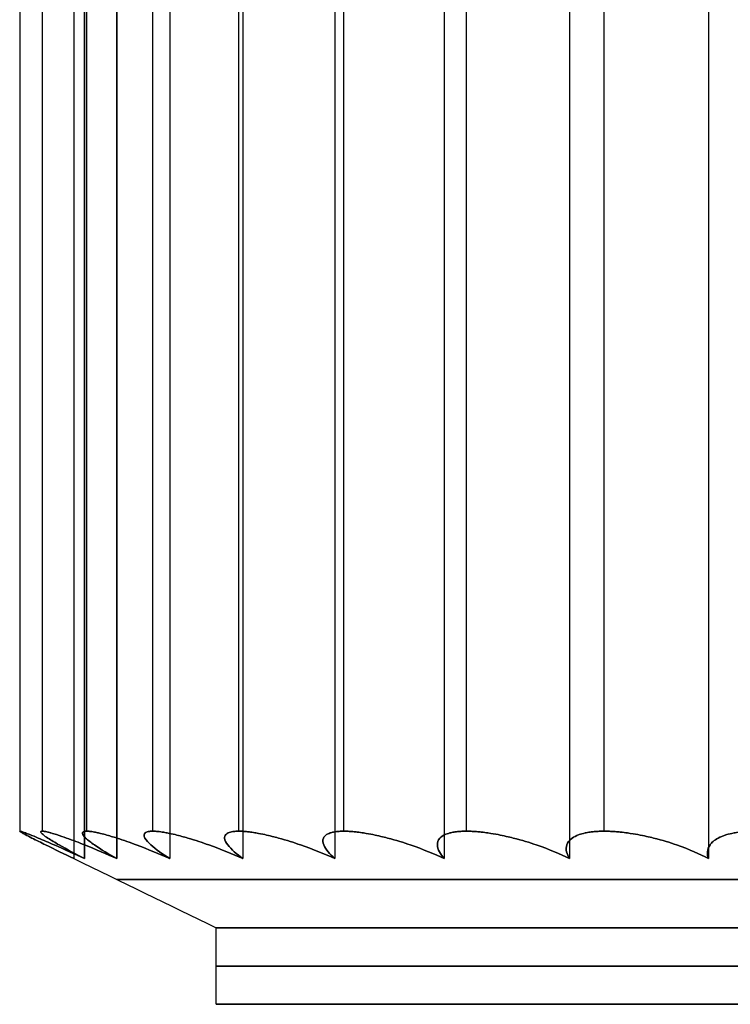
# Model space of a CAD drawing. Units: inches. Extents: x 0 to 6, y 0 to 35.5.
# Drawn here: x 0.1 to 1.5, y 9.7 to 11.7 of the extents above; entities that cross this region are included whole.
import ezdxf

# ---------------------------------------------------------------- set-up
doc = ezdxf.new("R2010")
doc.units = ezdxf.units.IN
doc.header["$MEASUREMENT"] = 0

msp = doc.modelspace()

# ---------------------------------------------------------------- linework, layer by layer
at = {"linetype": 'Continuous'}
for p, q in [((0.2091, 24.4876, 3), (0.2091, 10.0124, 3)), ((0.2311, 10.0124, 2.6502), (0.2311, 24.4876, 2.6502)), ((0.2311, 24.4876, 3.3498), (0.2311, 10.0124, 3.3498)), ((0.2968, 24.4876, 3.6941), (0.2968, 10.0124, 3.6941)), ((0.2968, 10.0124, 2.3059), (0.2968, 24.4876, 2.3059)), ((0.4051, 24.4876, 1.9726), (0.4051, 10.0124, 1.9726)), ((0.4051, 24.4876, 4.0274), (0.4051, 10.0124, 4.0274)), ((0.5543, 24.4876, 1.6555), (0.5543, 10.0124, 1.6555)), ((0.5543, 24.4876, 4.3445), (0.5543, 10.0124, 4.3445)), ((0.7421, 24.4876, 1.3595), (0.7421, 10.0124, 1.3595)), ((0.7421, 24.4876, 4.6405), (0.7421, 10.0124, 4.6405)), ((0.9655, 24.4876, 1.0895), (0.9655, 10.0124, 1.0895)), ((0.9655, 24.4876, 4.9105), (0.9655, 10.0124, 4.9105)), ((1.221, 24.4876, 0.8496), (1.221, 10.0124, 0.8496)), ((1.221, 24.4876, 5.1504), (1.221, 10.0124, 5.1504)), ((1.5045, 24.4876, 0.6435), (1.5045, 10.0124, 0.6435)), ((1.5045, 24.4876, 5.3565), (1.5045, 10.0124, 5.3565)), ((0.0995, 10.0682, 2.8175), (0.0995, 24.4318, 2.8175)), ((0.0995, 10.0682, 3.1825), (0.0995, 24.4318, 3.1825)), ((0.1452, 10.0682, 3.5446), (0.1452, 24.4318, 3.5446)), ((0.1452, 10.0682, 2.4554), (0.1452, 24.4318, 2.4554)), ((0.236, 10.0682, 3.8981), (0.236, 24.4318, 3.8981)), ((0.236, 10.0682, 2.1019), (0.236, 24.4318, 2.1019)), ((0.3703, 10.0682, 1.7626), (0.3703, 24.4318, 1.7626)), ((0.3703, 10.0682, 4.2374), (0.3703, 24.4318, 4.2374)), ((0.5462, 10.0682, 1.4428), (0.5462, 24.4318, 1.4428)), ((0.5462, 10.0682, 4.5572), (0.5462, 24.4318, 4.5572)), ((0.7607, 10.0682, 1.1475), (0.7607, 24.4318, 1.1475)), ((0.7607, 10.0682, 4.8525), (0.7607, 24.4318, 4.8525)), ((1.0105, 10.0682, 0.8814), (1.0105, 24.4318, 0.8814)), ((1.0105, 10.0682, 5.1186), (1.0105, 24.4318, 5.1186)), ((1.2918, 10.0682, 0.6488), (1.2918, 24.4318, 0.6488)), ((1.2918, 10.0682, 5.3512), (1.2918, 24.4318, 5.3512)), ((0.5, 9.7151, 3), (0.5, 9.8714, 3))]:
    msp.add_line(p, q, dxfattribs=at)
at = {"linetype": 'Continuous', "extrusion": (4.44089e-16, 1, 0)}
msp.add_circle((-3, 3, 9.7932), 2.5, dxfattribs=at)
at = {"linetype": 'Continuous', "extrusion": (0, 1, 0)}
for start, end in [(180, 0), (0, 180)]:
    msp.add_arc((-3, 3, 9.8714), 2.5, start, end, dxfattribs=at)
at = {"linetype": 'Continuous', "extrusion": (1.42109e-15, 1, 2.13163e-15)}
msp.add_arc((-3, 3, 9.7151), 2.5, 0, 90, dxfattribs=at)
at = {"linetype": 'Continuous', "extrusion": (7.10543e-16, 1, 0)}
msp.add_arc((-3, 3, 9.7151), 2.5, 180, 0, dxfattribs=at)
at = {"linetype": 'Continuous'}
for points, knots in [([(0.0995, 10.0682, 3.1825), (0.0987, 10.0682, 3.1702), (0.0991, 10.0681, 3.172), (0.0991, 10.068, 3.1675), (0.0992, 10.0679, 3.1656), (0.0993, 10.0677, 3.1606), (0.0995, 10.0675, 3.1581), (0.1001, 10.0671, 3.1516), (0.1005, 10.0668, 3.1479), (0.1018, 10.0659, 3.1381), (0.1028, 10.0654, 3.1333), (0.1058, 10.0636, 3.1206), (0.1079, 10.0625, 3.1135), (0.1145, 10.059, 3.0953), (0.119, 10.0566, 3.0862), (0.1328, 10.0496, 3.062), (0.1422, 10.045, 3.0502), (0.1706, 10.031, 3.021), (0.1898, 10.0217, 3.0087), (0.2091, 10.0124, 3)], [-0.2356988, -0.2356988, -0.2356988, -0.2356988, -0.2347782, -0.2347782, -0.2338576, -0.2338576, -0.2320163, -0.2320163, -0.2283339, -0.2283339, -0.220969, -0.220969, -0.2062393, -0.2062393, -0.1767767, -0.1767767, -0.1178511, -0.1178511, 0, 0, 0, 0]), ([(0.2091, 10.0124, 3), (0.1898, 10.0217, 2.9913), (0.1706, 10.031, 2.979), (0.1422, 10.045, 2.9498), (0.1328, 10.0496, 2.938), (0.119, 10.0566, 2.9138), (0.1145, 10.059, 2.9047), (0.1079, 10.0625, 2.8865), (0.1058, 10.0636, 2.8794), (0.1028, 10.0654, 2.8667), (0.1018, 10.0659, 2.8619), (0.1005, 10.0668, 2.8521), (0.1001, 10.0671, 2.8484), (0.0995, 10.0675, 2.8419), (0.0993, 10.0677, 2.8394), (0.0992, 10.0679, 2.8344), (0.0991, 10.068, 2.8325), (0.0991, 10.0681, 2.828), (0.0987, 10.0682, 2.8297), (0.0995, 10.0682, 2.8175)], [-0.2515622, -0.2515622, -0.2515622, -0.2515622, -0.1340172, -0.1340172, -0.0752446, -0.0752446, -0.0458585, -0.0458585, -0.0311666, -0.0311666, -0.0238206, -0.0238206, -0.0201477, -0.0201477, -0.0183112, -0.0183112, -0.0173929, -0.0173929, -0.0164747, -0.0164747, -0.0164747, -0.0164747]), ([(0.0995, 10.0682, 2.8175), (0.1003, 10.0682, 2.8052), (0.1004, 10.0681, 2.807), (0.101, 10.068, 2.8026), (0.1013, 10.0679, 2.8007), (0.1021, 10.0677, 2.7958), (0.1026, 10.0675, 2.7934), (0.1039, 10.0671, 2.787), (0.1048, 10.0668, 2.7833), (0.1073, 10.0659, 2.7737), (0.1089, 10.0654, 2.7691), (0.1135, 10.0636, 2.7569), (0.1165, 10.0625, 2.7501), (0.1253, 10.059, 2.7329), (0.1309, 10.0566, 2.7244), (0.1476, 10.0496, 2.7021), (0.1584, 10.045, 2.6916), (0.1903, 10.031, 2.6662), (0.2109, 10.0217, 2.6565), (0.2311, 10.0124, 2.6502)], [-0.2357222, -0.2357222, -0.2357222, -0.2357222, -0.2348015, -0.2348015, -0.2338808, -0.2338808, -0.2320394, -0.2320394, -0.2283566, -0.2283566, -0.220991, -0.220991, -0.2062598, -0.2062598, -0.1767942, -0.1767942, -0.1178628, -0.1178628, 0, 0, 0, 0]), ([(0.2311, 10.0124, 3.3498), (0.2109, 10.0217, 3.3435), (0.1903, 10.031, 3.3338), (0.1584, 10.045, 3.3084), (0.1476, 10.0496, 3.2979), (0.1309, 10.0566, 3.2756), (0.1253, 10.059, 3.2671), (0.1165, 10.0625, 3.2499), (0.1135, 10.0636, 3.2431), (0.1089, 10.0654, 3.2309), (0.1073, 10.0659, 3.2263), (0.1048, 10.0668, 3.2167), (0.1039, 10.0671, 3.213), (0.1026, 10.0675, 3.2066), (0.1021, 10.0677, 3.2042), (0.1013, 10.0679, 3.1993), (0.101, 10.068, 3.1974), (0.1004, 10.0681, 3.193), (0.1003, 10.0682, 3.1948), (0.0995, 10.0682, 3.1825)], [-0.2350798, -0.2350798, -0.2350798, -0.2350798, -0.1175383, -0.1175383, -0.0587674, -0.0587674, -0.0293823, -0.0293823, -0.0146911, -0.0146911, -0.0073456, -0.0073456, -0.0036728, -0.0036728, -0.0018364, -0.0018364, -0.0009182, -0.0009182, 0, 0, 0, 0]), ([(0.2311, 10.0124, 2.6502), (0.2131, 10.0217, 2.6391), (0.1956, 10.031, 2.6246), (0.171, 10.045, 2.592), (0.1631, 10.0496, 2.5792), (0.1525, 10.0566, 2.5534), (0.1492, 10.059, 2.5438), (0.145, 10.0624, 2.5251), (0.1438, 10.0636, 2.518), (0.1424, 10.0652, 2.5055), (0.142, 10.0658, 2.501), (0.1419, 10.0667, 2.4917), (0.1419, 10.0669, 2.4882), (0.1421, 10.0674, 2.4822), (0.1422, 10.0675, 2.4802), (0.1424, 10.0677, 2.4763), (0.1426, 10.0678, 2.4748), (0.1429, 10.0679, 2.4714), (0.1412, 10.0682, 2.4764), (0.1452, 10.0682, 2.4554)], [-0.2641077, -0.2641077, -0.2641077, -0.2641077, -0.1461572, -0.1461572, -0.0871818, -0.0871818, -0.0576944, -0.0576944, -0.043364, -0.043364, -0.0361988, -0.0361988, -0.0326162, -0.0326162, -0.0308249, -0.0308249, -0.0299293, -0.0299293, -0.0290336, -0.0290336, -0.0290336, -0.0290336]), ([(0.1452, 10.0682, 3.5446), (0.1428, 10.0682, 3.5319), (0.1435, 10.0681, 3.5341), (0.143, 10.068, 3.5297), (0.1428, 10.0679, 3.5278), (0.1423, 10.0677, 3.5228), (0.1422, 10.0675, 3.5204), (0.1419, 10.0671, 3.5139), (0.1419, 10.0668, 3.5101), (0.1419, 10.0659, 3.5002), (0.1423, 10.0654, 3.4954), (0.1437, 10.0636, 3.4824), (0.1449, 10.0624, 3.475), (0.1492, 10.059, 3.4562), (0.1525, 10.0566, 3.4466), (0.1631, 10.0496, 3.4208), (0.171, 10.045, 3.408), (0.1956, 10.031, 3.3754), (0.2131, 10.0217, 3.3609), (0.2311, 10.0124, 3.3498)], [-0.2357995, -0.2357995, -0.2357995, -0.2357995, -0.2348785, -0.2348785, -0.2339575, -0.2339575, -0.2321154, -0.2321154, -0.2284314, -0.2284314, -0.2210633, -0.2210633, -0.206327, -0.206327, -0.1768519, -0.1768519, -0.1179013, -0.1179013, 0, 0, 0, 0]), ([(0.1452, 10.0682, 2.4554), (0.1477, 10.0682, 2.4427), (0.1475, 10.0681, 2.4451), (0.1486, 10.068, 2.4408), (0.1491, 10.0679, 2.439), (0.1505, 10.0677, 2.4342), (0.1513, 10.0675, 2.4318), (0.1535, 10.0671, 2.4257), (0.1548, 10.0668, 2.4221), (0.1585, 10.0659, 2.4129), (0.1606, 10.0654, 2.4086), (0.1667, 10.0636, 2.397), (0.1706, 10.0624, 2.3907), (0.1814, 10.059, 2.3747), (0.1881, 10.0566, 2.367), (0.2074, 10.0496, 2.347), (0.2195, 10.045, 2.3379), (0.2543, 10.031, 2.3167), (0.2759, 10.0217, 2.3096), (0.2968, 10.0124, 2.3059)], [-0.2357222, -0.2357222, -0.2357222, -0.2357222, -0.2348015, -0.2348015, -0.2338808, -0.2338808, -0.2320393, -0.2320393, -0.2283565, -0.2283565, -0.2209908, -0.2209908, -0.2062594, -0.2062594, -0.1767939, -0.1767939, -0.1178626, -0.1178626, 0, 0, 0, 0]), ([(0.2968, 10.0124, 3.6941), (0.2759, 10.0217, 3.6904), (0.2543, 10.031, 3.6833), (0.2195, 10.045, 3.6621), (0.2074, 10.0496, 3.653), (0.1881, 10.0566, 3.633), (0.1814, 10.059, 3.6253), (0.1706, 10.0624, 3.6093), (0.1667, 10.0636, 3.603), (0.1606, 10.0654, 3.5914), (0.1585, 10.0659, 3.5871), (0.1548, 10.0668, 3.5779), (0.1535, 10.0671, 3.5743), (0.1513, 10.0675, 3.5682), (0.1505, 10.0677, 3.5658), (0.1491, 10.0679, 3.561), (0.1486, 10.068, 3.5592), (0.1475, 10.0681, 3.5549), (0.1477, 10.0682, 3.5573), (0.1452, 10.0682, 3.5446)], [-0.2350798, -0.2350798, -0.2350798, -0.2350798, -0.1175385, -0.1175385, -0.0587678, -0.0587678, -0.0293826, -0.0293826, -0.0146913, -0.0146913, -0.0073457, -0.0073457, -0.0036728, -0.0036728, -0.0018364, -0.0018364, -0.0009182, -0.0009182, 0, 0, 0, 0]), ([(0.2968, 10.0124, 2.3059), (0.2803, 10.0217, 2.2927), (0.2647, 10.031, 2.2761), (0.2445, 10.045, 2.2406), (0.2383, 10.0496, 2.2269), (0.2309, 10.0566, 2.2001), (0.2288, 10.059, 2.1901), (0.227, 10.0624, 2.171), (0.2267, 10.0635, 2.1639), (0.2269, 10.0652, 2.1513), (0.2271, 10.0658, 2.1467), (0.2281, 10.0667, 2.1375), (0.2286, 10.0669, 2.1341), (0.2295, 10.0674, 2.1282), (0.2298, 10.0675, 2.1262), (0.2306, 10.0677, 2.1223), (0.2309, 10.0678, 2.1209), (0.2316, 10.0679, 2.1176), (0.2291, 10.0682, 2.123), (0.236, 10.0682, 2.1019)], [-0.2620501, -0.2620501, -0.2620501, -0.2620501, -0.1440959, -0.1440959, -0.0851187, -0.0851187, -0.0556303, -0.0556303, -0.0413041, -0.0413041, -0.034141, -0.034141, -0.0305595, -0.0305595, -0.0287687, -0.0287687, -0.0278733, -0.0278733, -0.0269779, -0.0269779, -0.0269779, -0.0269779]), ([(0.236, 10.0682, 3.8981), (0.2318, 10.0682, 3.8853), (0.233, 10.0681, 3.8879), (0.2319, 10.068, 3.8836), (0.2315, 10.0679, 3.8818), (0.2304, 10.0677, 3.8769), (0.2299, 10.0675, 3.8744), (0.2289, 10.0671, 3.868), (0.2283, 10.0668, 3.8643), (0.2272, 10.0659, 3.8544), (0.2269, 10.0654, 3.8496), (0.2267, 10.0636, 3.8365), (0.227, 10.0624, 3.8291), (0.2288, 10.059, 3.8099), (0.2309, 10.0566, 3.7999), (0.2383, 10.0496, 3.7731), (0.2445, 10.045, 3.7594), (0.2647, 10.031, 3.7239), (0.2803, 10.0217, 3.7073), (0.2968, 10.0124, 3.6941)], [-0.2357731, -0.2357731, -0.2357731, -0.2357731, -0.2348522, -0.2348522, -0.2339313, -0.2339313, -0.2320894, -0.2320894, -0.2284058, -0.2284058, -0.2210384, -0.2210384, -0.2063037, -0.2063037, -0.1768319, -0.1768319, -0.1178879, -0.1178879, 0, 0, 0, 0]), ([(0.236, 10.0682, 2.1019), (0.2401, 10.0682, 2.0891), (0.2395, 10.0681, 2.0919), (0.2412, 10.068, 2.0878), (0.2419, 10.0679, 2.0861), (0.2439, 10.0677, 2.0815), (0.245, 10.0675, 2.0792), (0.2479, 10.0671, 2.0734), (0.2497, 10.0668, 2.0701), (0.2545, 10.0659, 2.0614), (0.2572, 10.0654, 2.0574), (0.2647, 10.0636, 2.0467), (0.2692, 10.0624, 2.0408), (0.282, 10.059, 2.0264), (0.2896, 10.0566, 2.0195), (0.3113, 10.0496, 2.0021), (0.3244, 10.045, 1.9947), (0.3616, 10.031, 1.9779), (0.384, 10.0217, 1.9736), (0.4051, 10.0124, 1.9726)], [-0.2357222, -0.2357222, -0.2357222, -0.2357222, -0.2348015, -0.2348015, -0.2338807, -0.2338807, -0.2320393, -0.2320393, -0.2283564, -0.2283564, -0.2209907, -0.2209907, -0.2062591, -0.2062591, -0.1767936, -0.1767936, -0.1178624, -0.1178624, 0, 0, 0, 0]), ([(0.4051, 10.0124, 4.0274), (0.384, 10.0217, 4.0264), (0.3616, 10.031, 4.0221), (0.3244, 10.045, 4.0053), (0.3113, 10.0496, 3.9979), (0.2896, 10.0566, 3.9805), (0.282, 10.059, 3.9736), (0.2692, 10.0624, 3.9592), (0.2647, 10.0636, 3.9533), (0.2572, 10.0654, 3.9426), (0.2545, 10.0659, 3.9386), (0.2497, 10.0668, 3.9299), (0.2479, 10.0671, 3.9266), (0.245, 10.0675, 3.9208), (0.2439, 10.0677, 3.9185), (0.2419, 10.0679, 3.9139), (0.2412, 10.068, 3.9122), (0.2395, 10.0681, 3.9081), (0.2401, 10.0682, 3.9109), (0.236, 10.0682, 3.8981)], [-0.2350798, -0.2350798, -0.2350798, -0.2350798, -0.1175387, -0.1175387, -0.058768, -0.058768, -0.0293829, -0.0293829, -0.0146914, -0.0146914, -0.0073457, -0.0073457, -0.0036729, -0.0036729, -0.0018364, -0.0018364, -0.0009182, -0.0009182, 0, 0, 0, 0]), ([(0.4051, 10.0124, 1.9726), (0.3904, 10.0217, 1.9574), (0.377, 10.031, 1.9389), (0.3614, 10.045, 1.9013), (0.3569, 10.0496, 1.8869), (0.353, 10.0566, 1.8593), (0.3522, 10.059, 1.8492), (0.3528, 10.0624, 1.8299), (0.3534, 10.0636, 1.8225), (0.3553, 10.0654, 1.8096), (0.3561, 10.0659, 1.8048), (0.3585, 10.0668, 1.7951), (0.3595, 10.0671, 1.7915), (0.3614, 10.0675, 1.7853), (0.3621, 10.0677, 1.783), (0.3638, 10.0679, 1.7782), (0.3645, 10.068, 1.7765), (0.3661, 10.0681, 1.7723), (0.3645, 10.0682, 1.7751), (0.3703, 10.0682, 1.7626)], [-0.2528091, -0.2528091, -0.2528091, -0.2528091, -0.1352564, -0.1352564, -0.07648, -0.07648, -0.047092, -0.047092, -0.032399, -0.032399, -0.0250525, -0.0250525, -0.0213793, -0.0213793, -0.0195427, -0.0195427, -0.0186244, -0.0186244, -0.0177061, -0.0177061, -0.0177061, -0.0177061]), ([(0.3703, 10.0682, 4.2374), (0.3645, 10.0682, 4.2249), (0.3661, 10.0681, 4.2277), (0.3645, 10.068, 4.2235), (0.3638, 10.0679, 4.2218), (0.3621, 10.0677, 4.217), (0.3614, 10.0675, 4.2147), (0.3595, 10.0671, 4.2085), (0.3585, 10.0668, 4.2049), (0.3561, 10.0659, 4.1952), (0.3553, 10.0654, 4.1904), (0.3534, 10.0636, 4.1775), (0.3528, 10.0624, 4.1701), (0.3522, 10.059, 4.1508), (0.353, 10.0566, 4.1407), (0.3569, 10.0496, 4.1131), (0.3614, 10.045, 4.0987), (0.377, 10.031, 4.0611), (0.3904, 10.0217, 4.0426), (0.4051, 10.0124, 4.0274)], [-0.2357009, -0.2357009, -0.2357009, -0.2357009, -0.2347803, -0.2347803, -0.2338596, -0.2338596, -0.2320183, -0.2320183, -0.2283358, -0.2283358, -0.2209706, -0.2209706, -0.2062403, -0.2062403, -0.1767775, -0.1767775, -0.1178517, -0.1178517, 0, 0, 0, 0]), ([(0.3703, 10.0682, 1.7626), (0.3762, 10.0682, 1.7501), (0.3751, 10.0681, 1.7531), (0.3773, 10.068, 1.7492), (0.3782, 10.0679, 1.7476), (0.3808, 10.0677, 1.7433), (0.3821, 10.0675, 1.7412), (0.3857, 10.0671, 1.7358), (0.3879, 10.0668, 1.7327), (0.3938, 10.0659, 1.7247), (0.3969, 10.0654, 1.721), (0.4057, 10.0636, 1.7113), (0.411, 10.0624, 1.7061), (0.4255, 10.059, 1.6934), (0.4339, 10.0566, 1.6875), (0.4576, 10.0496, 1.673), (0.4715, 10.045, 1.6672), (0.5105, 10.031, 1.6553), (0.5332, 10.0217, 1.6538), (0.5543, 10.0124, 1.6555)], [-0.2566313, -0.2566313, -0.2566313, -0.2566313, -0.25571, -0.25571, -0.2547886, -0.2547886, -0.252946, -0.252946, -0.2492606, -0.2492606, -0.24189, -0.24189, -0.2271486, -0.2271486, -0.1976637, -0.1976637, -0.1386936, -0.1386936, -0.0207535, -0.0207535, -0.0207535, -0.0207535]), ([(0.5543, 10.0124, 4.3445), (0.5332, 10.0217, 4.3462), (0.5105, 10.031, 4.3447), (0.4715, 10.045, 4.3328), (0.4576, 10.0496, 4.327), (0.4339, 10.0566, 4.3125), (0.4255, 10.059, 4.3066), (0.411, 10.0624, 4.2939), (0.4057, 10.0636, 4.2887), (0.3969, 10.0654, 4.279), (0.3938, 10.0659, 4.2753), (0.3879, 10.0668, 4.2673), (0.3857, 10.0671, 4.2642), (0.3821, 10.0675, 4.2588), (0.3808, 10.0677, 4.2567), (0.3782, 10.0679, 4.2524), (0.3773, 10.068, 4.2508), (0.3751, 10.0681, 4.2469), (0.3762, 10.0682, 4.2499), (0.3703, 10.0682, 4.2374)], [-0.2351084, -0.2351084, -0.2351084, -0.2351084, -0.117553, -0.117553, -0.0587753, -0.0587753, -0.0293866, -0.0293866, -0.0146933, -0.0146933, -0.0073467, -0.0073467, -0.0036733, -0.0036733, -0.0018367, -0.0018367, -0.0009183, -0.0009183, 0, 0, 0, 0]), ([(0.5543, 10.0124, 1.6555), (0.5416, 10.0217, 1.6385), (0.5307, 10.031, 1.6186), (0.5199, 10.045, 1.5792), (0.5173, 10.0496, 1.5644), (0.5169, 10.0566, 1.5366), (0.5173, 10.059, 1.5264), (0.5203, 10.0624, 1.5073), (0.5219, 10.0636, 1.5001), (0.5253, 10.0654, 1.4875), (0.5268, 10.0659, 1.4828), (0.5303, 10.0668, 1.4736), (0.5318, 10.0671, 1.4701), (0.5344, 10.0675, 1.4642), (0.5355, 10.0677, 1.4619), (0.5377, 10.0679, 1.4575), (0.5386, 10.068, 1.4558), (0.5407, 10.0681, 1.4519), (0.5386, 10.0682, 1.4547), (0.5462, 10.0682, 1.4428)], [-0.2395941, -0.2395941, -0.2395941, -0.2395941, -0.1220519, -0.1220519, -0.0632808, -0.0632808, -0.0338954, -0.0338954, -0.0192036, -0.0192036, -0.0118578, -0.0118578, -0.0081848, -0.0081848, -0.0063484, -0.0063484, -0.0054301, -0.0054301, -0.0045119, -0.0045119, -0.0045119, -0.0045119]), ([(0.5462, 10.0682, 4.5572), (0.5375, 10.0682, 4.5436), (0.5407, 10.0681, 4.5481), (0.5386, 10.068, 4.5442), (0.5377, 10.0679, 4.5425), (0.5355, 10.0677, 4.5381), (0.5344, 10.0675, 4.5358), (0.5318, 10.0671, 4.5299), (0.5303, 10.0668, 4.5264), (0.5268, 10.0659, 4.5172), (0.5253, 10.0654, 4.5125), (0.5219, 10.0636, 4.4999), (0.5203, 10.0624, 4.4927), (0.5173, 10.059, 4.4736), (0.5169, 10.0566, 4.4634), (0.5173, 10.0496, 4.4356), (0.5199, 10.045, 4.4208), (0.5307, 10.031, 4.3814), (0.5416, 10.0217, 4.3615), (0.5543, 10.0124, 4.3445)], [-0.2357119, -0.2357119, -0.2357119, -0.2357119, -0.2347911, -0.2347911, -0.2338704, -0.2338704, -0.2320288, -0.2320288, -0.2283457, -0.2283457, -0.2209795, -0.2209795, -0.206247, -0.206247, -0.1767833, -0.1767833, -0.1178555, -0.1178555, 0, 0, 0, 0]), ([(0.5462, 10.0682, 1.4428), (0.5537, 10.0682, 1.4308), (0.5521, 10.0681, 1.4339), (0.5548, 10.068, 1.4303), (0.5559, 10.0679, 1.4288), (0.559, 10.0677, 1.4249), (0.5605, 10.0675, 1.423), (0.5648, 10.0671, 1.4181), (0.5673, 10.0668, 1.4153), (0.5742, 10.0659, 1.4081), (0.5778, 10.0654, 1.4049), (0.5877, 10.0636, 1.3964), (0.5936, 10.0624, 1.3919), (0.6095, 10.059, 1.381), (0.6186, 10.0566, 1.3763), (0.6439, 10.0496, 1.3648), (0.6585, 10.045, 1.3608), (0.6987, 10.031, 1.3539), (0.7214, 10.0217, 1.3553), (0.7421, 10.0124, 1.3595)], [-0.2681987, -0.2681987, -0.2681987, -0.2681987, -0.267277, -0.267277, -0.2663553, -0.2663553, -0.264512, -0.264512, -0.2608253, -0.2608253, -0.253452, -0.253452, -0.2387053, -0.2387053, -0.2092098, -0.2092098, -0.1502187, -0.1502187, -0.0322365, -0.0322365, -0.0322365, -0.0322365]), ([(0.7421, 10.0124, 4.6405), (0.7214, 10.0217, 4.6447), (0.6987, 10.031, 4.6461), (0.6585, 10.045, 4.6392), (0.6439, 10.0496, 4.6352), (0.6186, 10.0566, 4.6237), (0.6095, 10.059, 4.619), (0.5936, 10.0624, 4.6081), (0.5877, 10.0636, 4.6036), (0.5778, 10.0654, 4.5951), (0.5742, 10.0659, 4.5919), (0.5673, 10.0668, 4.5847), (0.5648, 10.0671, 4.5819), (0.5605, 10.0675, 4.577), (0.559, 10.0677, 4.5751), (0.5559, 10.0679, 4.5712), (0.5548, 10.068, 4.5697), (0.5521, 10.0681, 4.5661), (0.5537, 10.0682, 4.5692), (0.5462, 10.0682, 4.5572)], [-0.2351213, -0.2351213, -0.2351213, -0.2351213, -0.1175595, -0.1175595, -0.0587786, -0.0587786, -0.0293883, -0.0293883, -0.0146942, -0.0146942, -0.0073471, -0.0073471, -0.0036735, -0.0036735, -0.0018368, -0.0018368, -0.0009184, -0.0009184, 0, 0, 0, 0]), ([(0.7421, 10.0124, 1.3595), (0.7317, 10.0217, 1.3412), (0.7233, 10.031, 1.32), (0.7175, 10.045, 1.2796), (0.7168, 10.0496, 1.2646), (0.7198, 10.0566, 1.2369), (0.7216, 10.059, 1.2268), (0.7269, 10.0624, 1.2083), (0.7294, 10.0636, 1.2013), (0.7344, 10.0654, 1.1892), (0.7364, 10.0659, 1.1848), (0.7411, 10.0668, 1.1761), (0.743, 10.0671, 1.1728), (0.7464, 10.0675, 1.1673), (0.7477, 10.0677, 1.1652), (0.7505, 10.0679, 1.161), (0.7515, 10.068, 1.1595), (0.7541, 10.0681, 1.1559), (0.7516, 10.0682, 1.1585), (0.7607, 10.0682, 1.1475)], [-0.2350956, -0.2350956, -0.2350956, -0.2350956, -0.1175468, -0.1175468, -0.0587723, -0.0587723, -0.0293852, -0.0293852, -0.0146926, -0.0146926, -0.0073463, -0.0073463, -0.0036731, -0.0036731, -0.0018366, -0.0018366, -0.0009183, -0.0009183, 0, 0, 0, 0]), ([(0.7607, 10.0682, 4.8525), (0.7516, 10.0682, 4.8415), (0.7541, 10.0681, 4.8441), (0.7515, 10.068, 4.8405), (0.7505, 10.0679, 4.839), (0.7477, 10.0677, 4.8348), (0.7464, 10.0675, 4.8327), (0.743, 10.0671, 4.8272), (0.7411, 10.0668, 4.8239), (0.7364, 10.0659, 4.8152), (0.7344, 10.0654, 4.8108), (0.7294, 10.0636, 4.7987), (0.7269, 10.0624, 4.7917), (0.7216, 10.059, 4.7732), (0.7198, 10.0566, 4.7631), (0.7168, 10.0496, 4.7354), (0.7175, 10.045, 4.7204), (0.7233, 10.031, 4.68), (0.7317, 10.0217, 4.6588), (0.7421, 10.0124, 4.6405)], [-0.2468068, -0.2468068, -0.2468068, -0.2468068, -0.2458857, -0.2458857, -0.2449647, -0.2449647, -0.2431226, -0.2431226, -0.2394384, -0.2394384, -0.23207, -0.23207, -0.2173331, -0.2173331, -0.1878575, -0.1878575, -0.128906, -0.128906, -0.0110031, -0.0110031, -0.0110031, -0.0110031]), ([(0.7607, 10.0682, 1.1475), (0.7698, 10.0682, 1.1365), (0.7677, 10.0681, 1.1394), (0.7708, 10.068, 1.1362), (0.7721, 10.0679, 1.1349), (0.7756, 10.0677, 1.1314), (0.7774, 10.0675, 1.1297), (0.7823, 10.0671, 1.1253), (0.7851, 10.0668, 1.1229), (0.7928, 10.0659, 1.1166), (0.7968, 10.0654, 1.1138), (0.8077, 10.0636, 1.1067), (0.8141, 10.0624, 1.1029), (0.8313, 10.059, 1.0942), (0.8409, 10.0566, 1.0906), (0.8675, 10.0496, 1.0824), (0.8824, 10.045, 1.0803), (0.9231, 10.031, 1.0784), (0.9455, 10.0217, 1.0827), (0.9655, 10.0124, 1.0895)], [-0.2647832, -0.2647832, -0.2647832, -0.2647832, -0.2638616, -0.2638616, -0.2629401, -0.2629401, -0.2610969, -0.2610969, -0.2574106, -0.2574106, -0.250038, -0.250038, -0.2352928, -0.2352928, -0.2058005, -0.2058005, -0.1468155, -0.1468155, -0.0288456, -0.0288456, -0.0288456, -0.0288456]), ([(0.9655, 10.0124, 4.9105), (0.9455, 10.0217, 4.9173), (0.9231, 10.031, 4.9216), (0.8824, 10.045, 4.9197), (0.8675, 10.0496, 4.9176), (0.8409, 10.0566, 4.9094), (0.8313, 10.059, 4.9058), (0.8141, 10.0624, 4.8971), (0.8077, 10.0636, 4.8933), (0.7968, 10.0654, 4.8862), (0.7928, 10.0659, 4.8834), (0.7851, 10.0668, 4.8771), (0.7823, 10.0671, 4.8747), (0.7774, 10.0675, 4.8703), (0.7756, 10.0677, 4.8686), (0.7721, 10.0679, 4.8651), (0.7708, 10.068, 4.8638), (0.7677, 10.0681, 4.8606), (0.7698, 10.0682, 4.8635), (0.7607, 10.0682, 4.8525)], [-0.2351196, -0.2351196, -0.2351196, -0.2351196, -0.1175587, -0.1175587, -0.0587783, -0.0587783, -0.0293882, -0.0293882, -0.0146941, -0.0146941, -0.007347, -0.007347, -0.0036735, -0.0036735, -0.0018368, -0.0018368, -0.0009184, -0.0009184, 0, 0, 0, 0]), ([(0.9655, 10.0124, 1.0895), (0.9575, 10.0217, 1.0699), (0.9518, 10.031, 1.0479), (0.9511, 10.045, 1.0071), (0.9523, 10.0496, 0.9921), (0.9588, 10.0566, 0.965), (0.9618, 10.059, 0.9553), (0.9694, 10.0624, 0.9375), (0.9727, 10.0636, 0.9309), (0.9792, 10.0654, 0.9196), (0.9818, 10.0659, 0.9154), (0.9875, 10.0668, 0.9074), (0.9898, 10.0671, 0.9044), (0.9938, 10.0675, 0.8993), (0.9954, 10.0677, 0.8974), (0.9987, 10.0679, 0.8936), (0.9999, 10.068, 0.8922), (1.0029, 10.0681, 0.889), (1.0001, 10.0682, 0.8912), (1.0105, 10.0682, 0.8814)], [-0.2351172, -0.2351172, -0.2351172, -0.2351172, -0.1175576, -0.1175576, -0.0587777, -0.0587777, -0.0293879, -0.0293879, -0.014694, -0.014694, -0.007347, -0.007347, -0.0036735, -0.0036735, -0.0018367, -0.0018367, -0.0009184, -0.0009184, 0, 0, 0, 0]), ([(1.0105, 10.0682, 5.1186), (1.0001, 10.0682, 5.1088), (1.0029, 10.0681, 5.111), (0.9999, 10.068, 5.1078), (0.9987, 10.0679, 5.1064), (0.9954, 10.0677, 5.1026), (0.9938, 10.0675, 5.1007), (0.9898, 10.0671, 5.0956), (0.9875, 10.0668, 5.0926), (0.9818, 10.0659, 5.0846), (0.9792, 10.0654, 5.0804), (0.9727, 10.0636, 5.0691), (0.9694, 10.0624, 5.0625), (0.9618, 10.059, 5.0447), (0.9588, 10.0566, 5.035), (0.9523, 10.0496, 5.0079), (0.9511, 10.045, 4.9929), (0.9518, 10.031, 4.9521), (0.9575, 10.0217, 4.9301), (0.9655, 10.0124, 4.9105)], [-0.260005, -0.260005, -0.260005, -0.260005, -0.2590836, -0.2590836, -0.2581622, -0.2581622, -0.2563193, -0.2563193, -0.2526335, -0.2526335, -0.245262, -0.245262, -0.230519, -0.230519, -0.201031, -0.201031, -0.1420548, -0.1420548, -0.0241022, -0.0241022, -0.0241022, -0.0241022]), ([(1.0105, 10.0682, 0.8814), (1.021, 10.0682, 0.8716), (1.0185, 10.0681, 0.8743), (1.022, 10.068, 0.8715), (1.0234, 10.0679, 0.8704), (1.0274, 10.0677, 0.8673), (1.0294, 10.0675, 0.8659), (1.0347, 10.0671, 0.8622), (1.0379, 10.0668, 0.8601), (1.0463, 10.0659, 0.8548), (1.0506, 10.0654, 0.8526), (1.0623, 10.0636, 0.8468), (1.0691, 10.0624, 0.8439), (1.0873, 10.059, 0.8374), (1.0972, 10.0566, 0.8351), (1.1246, 10.0496, 0.8303), (1.1397, 10.045, 0.83), (1.1803, 10.031, 0.8333), (1.202, 10.0217, 0.8403), (1.221, 10.0124, 0.8496)], [-0.2539006, -0.2539006, -0.2539006, -0.2539006, -0.2529793, -0.2529793, -0.2520581, -0.2520581, -0.2502156, -0.2502156, -0.2465305, -0.2465305, -0.2391604, -0.2391604, -0.2244202, -0.2244202, -0.1949379, -0.1949379, -0.135973, -0.135973, -0.0180432, -0.0180432, -0.0180432, -0.0180432]), ([(1.221, 10.0124, 5.1504), (1.202, 10.0217, 5.1597), (1.1803, 10.031, 5.1667), (1.1397, 10.045, 5.17), (1.1246, 10.0496, 5.1697), (1.0972, 10.0566, 5.1649), (1.0873, 10.059, 5.1626), (1.0691, 10.0624, 5.1561), (1.0623, 10.0636, 5.1532), (1.0506, 10.0654, 5.1474), (1.0463, 10.0659, 5.1452), (1.0379, 10.0668, 5.1399), (1.0347, 10.0671, 5.1378), (1.0294, 10.0675, 5.1341), (1.0274, 10.0677, 5.1327), (1.0234, 10.0679, 5.1296), (1.022, 10.068, 5.1285), (1.0185, 10.0681, 5.1257), (1.021, 10.0682, 5.1284), (1.0105, 10.0682, 5.1186)], [-0.2351049, -0.2351049, -0.2351049, -0.2351049, -0.1175514, -0.1175514, -0.0587746, -0.0587746, -0.0293864, -0.0293864, -0.0146932, -0.0146932, -0.0073466, -0.0073466, -0.0036733, -0.0036733, -0.0018366, -0.0018366, -0.0009183, -0.0009183, 0, 0, 0, 0]), ([(1.221, 10.0124, 0.8496), (1.2155, 10.0217, 0.8292), (1.2126, 10.031, 0.8066), (1.2171, 10.045, 0.766), (1.2201, 10.0496, 0.7513), (1.2299, 10.0566, 0.7253), (1.2341, 10.059, 0.7159), (1.2439, 10.0624, 0.6993), (1.248, 10.0636, 0.6931), (1.2559, 10.0654, 0.6827), (1.2589, 10.0659, 0.6789), (1.2657, 10.0668, 0.6716), (1.2683, 10.0671, 0.669), (1.2729, 10.0675, 0.6644), (1.2747, 10.0677, 0.6627), (1.2785, 10.0679, 0.6594), (1.2799, 10.068, 0.6582), (1.2833, 10.0681, 0.6553), (1.2803, 10.0682, 0.6571), (1.2918, 10.0682, 0.6488)], [-0.235121, -0.235121, -0.235121, -0.235121, -0.1175595, -0.1175595, -0.0587786, -0.0587786, -0.0293884, -0.0293884, -0.0146942, -0.0146942, -0.0073471, -0.0073471, -0.0036735, -0.0036735, -0.0018368, -0.0018368, -0.0009184, -0.0009184, 0, 0, 0, 0]), ([(1.2918, 10.0682, 5.3512), (1.2803, 10.0682, 5.3429), (1.2833, 10.0681, 5.3447), (1.2799, 10.068, 5.3418), (1.2785, 10.0679, 5.3406), (1.2747, 10.0677, 5.3373), (1.2729, 10.0675, 5.3356), (1.2683, 10.0671, 5.331), (1.2657, 10.0668, 5.3284), (1.2589, 10.0659, 5.3211), (1.2559, 10.0654, 5.3173), (1.248, 10.0636, 5.3069), (1.2439, 10.0624, 5.3007), (1.2341, 10.059, 5.2841), (1.2299, 10.0566, 5.2747), (1.2201, 10.0496, 5.2487), (1.2171, 10.045, 5.234), (1.2126, 10.031, 5.1934), (1.2155, 10.0217, 5.1708), (1.221, 10.0124, 5.1504)], [-0.2677521, -0.2677521, -0.2677521, -0.2677521, -0.2668305, -0.2668305, -0.2659088, -0.2659088, -0.2640655, -0.2640655, -0.2603789, -0.2603789, -0.2530056, -0.2530056, -0.2382591, -0.2382591, -0.208764, -0.208764, -0.1497737, -0.1497737, -0.0317931, -0.0317931, -0.0317931, -0.0317931]), ([(1.2918, 10.0682, 0.6488), (1.3032, 10.0682, 0.6404), (1.3006, 10.0681, 0.6427), (1.3043, 10.068, 0.6404), (1.3059, 10.0679, 0.6394), (1.3102, 10.0677, 0.6369), (1.3124, 10.0675, 0.6357), (1.3182, 10.0671, 0.6327), (1.3215, 10.0668, 0.6311), (1.3305, 10.0659, 0.6269), (1.3351, 10.0654, 0.6252), (1.3474, 10.0636, 0.6209), (1.3546, 10.0624, 0.6189), (1.3734, 10.059, 0.6147), (1.3836, 10.0566, 0.6136), (1.4113, 10.0496, 0.6123), (1.4263, 10.045, 0.614), (1.4662, 10.031, 0.6223), (1.4869, 10.0217, 0.632), (1.5045, 10.0124, 0.6435)], [-0.2389677, -0.2389677, -0.2389677, -0.2389677, -0.2380469, -0.2380469, -0.237126, -0.237126, -0.2352844, -0.2352844, -0.2316011, -0.2316011, -0.2242345, -0.2242345, -0.2095013, -0.2095013, -0.1800329, -0.1800329, -0.121096, -0.121096, -0.0032219, -0.0032219, -0.0032219, -0.0032219]), ([(1.5045, 10.0124, 5.3565), (1.4869, 10.0217, 5.368), (1.4662, 10.031, 5.3777), (1.4263, 10.045, 5.386), (1.4113, 10.0496, 5.3877), (1.3836, 10.0566, 5.3864), (1.3734, 10.059, 5.3853), (1.3546, 10.0624, 5.3811), (1.3474, 10.0636, 5.3791), (1.3351, 10.0654, 5.3748), (1.3305, 10.0659, 5.3731), (1.3215, 10.0668, 5.3689), (1.3182, 10.0671, 5.3673), (1.3124, 10.0675, 5.3643), (1.3102, 10.0677, 5.3631), (1.3059, 10.0679, 5.3606), (1.3043, 10.068, 5.3596), (1.3006, 10.0681, 5.3573), (1.3032, 10.0682, 5.3596), (1.2918, 10.0682, 5.3512)], [-0.2350847, -0.2350847, -0.2350847, -0.2350847, -0.1175413, -0.1175413, -0.0587695, -0.0587695, -0.0293838, -0.0293838, -0.0146919, -0.0146919, -0.007346, -0.007346, -0.003673, -0.003673, -0.0018365, -0.0018365, -0.0009182, -0.0009182, 0, 0, 0, 0]), ([(1.5045, 10.0124, 0.6435), (1.5016, 10.0217, 0.6226), (1.5016, 10.031, 0.5998), (1.5111, 10.045, 0.5602), (1.516, 10.0496, 0.5459), (1.529, 10.0566, 0.5213), (1.5343, 10.059, 0.5126), (1.5461, 10.0624, 0.4974), (1.551, 10.0636, 0.4918), (1.5601, 10.0654, 0.4824), (1.5636, 10.0659, 0.479), (1.5712, 10.0668, 0.4726), (1.5741, 10.0671, 0.4703), (1.5793, 10.0675, 0.4663), (1.5813, 10.0677, 0.4649), (1.5854, 10.0679, 0.4621), (1.587, 10.068, 0.461), (1.5907, 10.0681, 0.4586), (1.5876, 10.0682, 0.46), (1.5999, 10.0682, 0.4532)], [-0.2351197, -0.2351197, -0.2351197, -0.2351197, -0.1175587, -0.1175587, -0.0587782, -0.0587782, -0.0293881, -0.0293881, -0.014694, -0.014694, -0.007347, -0.007347, -0.0036735, -0.0036735, -0.0018368, -0.0018368, -0.0009184, -0.0009184, 0, 0, 0, 0]), ([(1.5999, 10.0682, 5.5468), (1.5876, 10.0682, 5.54), (1.5907, 10.0681, 5.5414), (1.587, 10.068, 5.539), (1.5854, 10.0679, 5.5379), (1.5813, 10.0677, 5.5351), (1.5793, 10.0675, 5.5337), (1.5741, 10.0671, 5.5297), (1.5712, 10.0668, 5.5274), (1.5636, 10.0659, 5.521), (1.5601, 10.0654, 5.5176), (1.551, 10.0636, 5.5082), (1.5461, 10.0624, 5.5026), (1.5343, 10.059, 5.4874), (1.529, 10.0566, 5.4787), (1.516, 10.0496, 5.4541), (1.5111, 10.045, 5.4398), (1.5016, 10.031, 5.4002), (1.5016, 10.0217, 5.3774), (1.5045, 10.0124, 5.3565)], [-0.2650435, -0.2650435, -0.2650435, -0.2650435, -0.2641219, -0.2641219, -0.2632004, -0.2632004, -0.2613572, -0.2613572, -0.2576709, -0.2576709, -0.2502983, -0.2502983, -0.235553, -0.235553, -0.2060604, -0.2060604, -0.147075, -0.147075, -0.029104, -0.029104, -0.029104, -0.029104])]:
    msp.add_open_spline(points, degree=3, knots=knots, dxfattribs=at)
msp.add_open_spline([(0.2091, 10.0124, 3), (0.306, 9.9654, 3), (0.403, 9.9184, 3), (0.5, 9.8714, 3)], degree=3, dxfattribs=at)
at = {"linetype": 'Continuous', "extrusion": (0, -1, 0)}
msp.add_rational_spline([(0.2969, 9.9698, 3), (0.2969, 9.9698, 5.7031), (3, 9.9698, 5.7031), (5.7031, 9.9698, 5.7031), (5.7031, 9.9698, 3), (5.7031, 9.9698, 0.2969), (3, 9.9698, 0.2969), (0.2969, 9.9698, 0.2969), (0.2969, 9.9698, 3)], [1, 0.707106781187, 1, 0.707106781187, 1, 0.707106781187, 1, 0.707106781187, 1], degree=2, knots=[0, 0, 0, 1.570796, 1.570796, 3.141593, 3.141593, 4.712389, 4.712389, 6.283185, 6.283185, 6.283185], dxfattribs=at)

doc.saveas('drawing.dxf')
